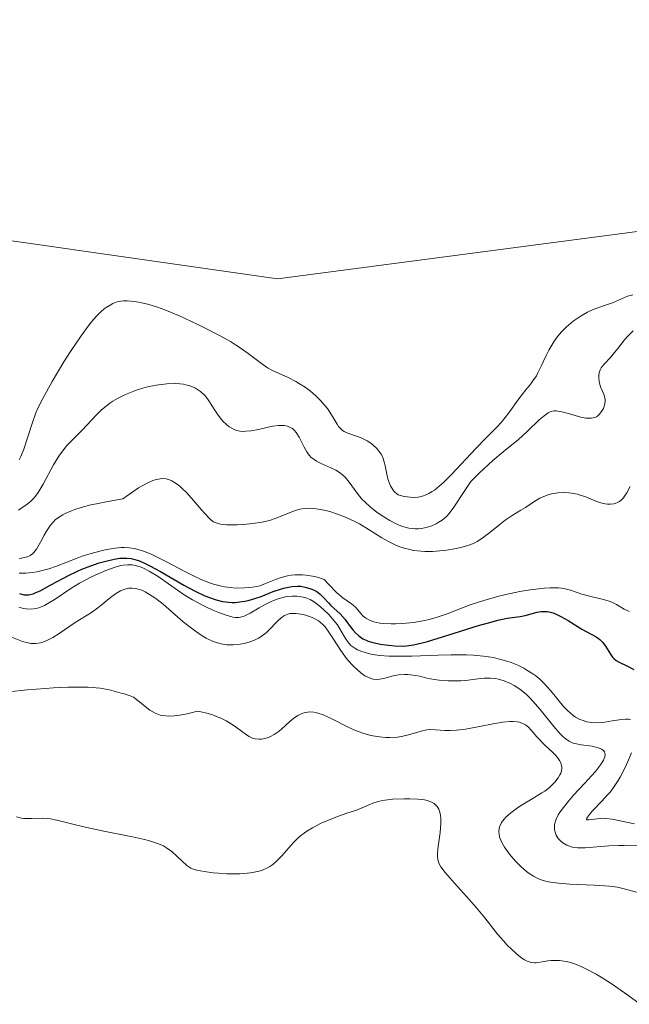
# Model space of a CAD drawing. Units: metres. Extents: x 628971 to 632463, y 4671784 to 4674135.
# Drawn here: x 631011 to 631067, y 4673135 to 4673225 of the extents above; entities that cross this region are included whole.
import ezdxf

# ---------------------------------------------------------------- set-up
doc = ezdxf.new("R2010")
doc.units = ezdxf.units.M
doc.header["$MEASUREMENT"] = 0
for name, color, linetype, lineweight in [('Cultivos herbáceos CxS', 92, 'Continuous', 0), ('Curva de nivel maestra', 36, 'Continuous', 30), ('Curva de nivel normal', 36, 'Continuous', 0), ('Suelo desnudo CxS', 43, 'Continuous', 0)]:
    doc.layers.add(name, color=color, linetype=linetype, lineweight=lineweight)

# ---------------------------------------------------------------- blocks, each defined once
blk = doc.blocks.new('*U169')
at = {"layer": 'Curva de nivel normal', "color": 36, "linetype": 'Continuous', "lineweight": 0}
blk.add_polyline3d([(631068.03, 4673134.93, 380), (631066.9, 4673135.78, 380), (631066.3, 4673136.21, 380), (631065.38, 4673136.84, 380), (631064.45, 4673137.42, 380), (631063.99, 4673137.69, 380), (631063.11, 4673138.17, 380), (631062.69, 4673138.37, 380), (631062.1, 4673138.62, 380), (631061.56, 4673138.79, 380), (631061.23, 4673138.87, 380), (631060.63, 4673138.96, 380), (631060.36, 4673138.97, 380), (631059.86, 4673138.95, 380), (631059.57, 4673138.92, 380), (631059.05, 4673138.82, 380), (631058.71, 4673138.77, 380), (631058.48, 4673138.75, 380), (631058.33, 4673138.75, 380), (631058.06, 4673138.78, 380), (631057.92, 4673138.8, 380), (631057.67, 4673138.89, 380), (631057.42, 4673139.01, 380), (631057.25, 4673139.12, 380), (631056.9, 4673139.38, 380), (631056.25, 4673139.96, 380), (631055.79, 4673140.41, 380), (631055.5, 4673140.73, 380), (631054.93, 4673141.38, 380), (631053.76, 4673142.89, 380), (631053, 4673143.8, 380), (631052.36, 4673144.52, 380), (631050.97, 4673146.05, 380), (631050.11, 4673147.04, 380), (631049.73, 4673147.56, 380), (631049.61, 4673147.78, 380), (631049.54, 4673147.93, 380), (631049.45, 4673148.21, 380), (631049.42, 4673148.51, 380), (631049.41, 4673148.73, 380), (631049.45, 4673149.23, 380), (631049.65, 4673150.73, 380), (631049.71, 4673151.53, 380), (631049.71, 4673152.04, 380), (631049.69, 4673152.27, 380), (631049.64, 4673152.58, 380), (631049.54, 4673152.86, 380), (631049.46, 4673153.01, 380), (631049.4, 4673153.11, 380), (631049.25, 4673153.27, 380), (631049.12, 4673153.37, 380), (631048.82, 4673153.54, 380), (631048.47, 4673153.66, 380), (631048.21, 4673153.72, 380), (631047.62, 4673153.79, 380), (631046.87, 4673153.82, 380), (631046.35, 4673153.82, 380), (631045.3, 4673153.77, 380), (631044.58, 4673153.68, 380), (631044.25, 4673153.62, 380), (631043.96, 4673153.56, 380), (631043.47, 4673153.4, 380), (631043.19, 4673153.29, 380), (631042.7, 4673153.07, 380), (631042.35, 4673152.91, 380), (631041.98, 4673152.77, 380), (631041.1, 4673152.48, 380), (631040.22, 4673152.18, 380), (631039.25, 4673151.8, 380), (631038.73, 4673151.57, 380), (631037.94, 4673151.15, 380), (631037.42, 4673150.84, 380), (631037.18, 4673150.67, 380), (631036.82, 4673150.4, 380), (631036.6, 4673150.21, 380), (631036.19, 4673149.8, 380), (631035.1, 4673148.57, 380), (631034.57, 4673148.02, 380), (631034.3, 4673147.79, 380), (631034.01, 4673147.59, 380), (631033.81, 4673147.47, 380), (631033.39, 4673147.28, 380), (631033.17, 4673147.21, 380), (631032.72, 4673147.09, 380), (631032.25, 4673147, 380), (631031.92, 4673146.97, 380), (631031.25, 4673146.92, 380), (631030.06, 4673146.93, 380), (631029.3, 4673146.98, 380), (631028.81, 4673147.02, 380), (631027.98, 4673147.12, 380), (631027.3, 4673147.25, 380), (631026.96, 4673147.36, 380), (631026.76, 4673147.45, 380), (631026.4, 4673147.7, 380), (631025, 4673148.97, 380), (631024.53, 4673149.32, 380), (631024.24, 4673149.48, 380), (631023.69, 4673149.71, 380), (631022.96, 4673149.94, 380), (631022.5, 4673150.06, 380), (631021.38, 4673150.32, 380), (631018.76, 4673150.84, 380), (631016.91, 4673151.23, 380), (631015.91, 4673151.47, 380), (631014.43, 4673151.84, 380), (631013.86, 4673151.96, 380), (631013.59, 4673151.99, 380), (631013.08, 4673152.02, 380), (631012.12, 4673151.99, 380), (631011.65, 4673151.99, 380), (631011.42, 4673152.01, 380), (631011.2, 4673152.05, 380), (631010.73, 4673152.16, 380)], dxfattribs=at)
blk = doc.blocks.new('*U176')
at = {"layer": 'Curva de nivel normal', "color": 36, "linetype": 'Continuous', "lineweight": 0}
blk.add_polyline3d([(631067.12, 4673182.51, 410), (631066.82, 4673181.93, 410), (631066.61, 4673181.61, 410), (631066.5, 4673181.47, 410), (631066.33, 4673181.29, 410), (631066.14, 4673181.14, 410), (631066.01, 4673181.06, 410), (631065.75, 4673180.95, 410), (631065.61, 4673180.92, 410), (631065.32, 4673180.88, 410), (631065.03, 4673180.89, 410), (631064.83, 4673180.92, 410), (631064.43, 4673181.01, 410), (631063.98, 4673181.17, 410), (631063.05, 4673181.55, 410), (631062.54, 4673181.73, 410), (631062.27, 4673181.8, 410), (631061.76, 4673181.9, 410), (631061.49, 4673181.93, 410), (631061.09, 4673181.95, 410), (631060.48, 4673181.93, 410), (631059.89, 4673181.84, 410), (631059.6, 4673181.76, 410), (631059.33, 4673181.67, 410), (631058.83, 4673181.44, 410), (631058.36, 4673181.17, 410), (631057.5, 4673180.59, 410), (631057.09, 4673180.34, 410), (631056.28, 4673179.84, 410), (631055.64, 4673179.41, 410), (631055.18, 4673179.06, 410), (631054.23, 4673178.28, 410), (631053.5, 4673177.74, 410), (631053.06, 4673177.47, 410), (631052.84, 4673177.35, 410), (631052.48, 4673177.19, 410), (631051.9, 4673176.99, 410), (631051.57, 4673176.9, 410), (631050.82, 4673176.75, 410), (631050.04, 4673176.63, 410), (631049.62, 4673176.59, 410), (631048.96, 4673176.55, 410), (631048.27, 4673176.55, 410), (631047.92, 4673176.57, 410), (631047.22, 4673176.64, 410), (631046.87, 4673176.71, 410), (631046.36, 4673176.84, 410), (631045.87, 4673177.01, 410), (631045.54, 4673177.14, 410), (631044.92, 4673177.45, 410), (631044.31, 4673177.8, 410), (631043.13, 4673178.54, 410), (631042.26, 4673179.07, 410), (631041.83, 4673179.3, 410), (631040.96, 4673179.7, 410), (631040.13, 4673180.01, 410), (631039.61, 4673180.18, 410), (631039.28, 4673180.27, 410), (631038.66, 4673180.4, 410), (631038.06, 4673180.49, 410), (631037.79, 4673180.51, 410), (631037.29, 4673180.5, 410), (631036.98, 4673180.46, 410), (631036.78, 4673180.42, 410), (631036.36, 4673180.3, 410), (631035.88, 4673180.11, 410), (631034.75, 4673179.65, 410), (631034.08, 4673179.43, 410), (631033.7, 4673179.34, 410), (631033.29, 4673179.25, 410), (631032.44, 4673179.11, 410), (631031.56, 4673179.03, 410), (631031, 4673178.99, 410), (631030.03, 4673178.99, 410), (631029.48, 4673179.05, 410), (631029.25, 4673179.1, 410), (631028.98, 4673179.2, 410), (631028.85, 4673179.27, 410), (631028.6, 4673179.45, 410), (631028.43, 4673179.6, 410), (631028.06, 4673179.99, 410), (631027.74, 4673180.36, 410), (631027, 4673181.24, 410), (631026.38, 4673181.92, 410), (631025.94, 4673182.35, 410), (631025.73, 4673182.54, 410), (631025.4, 4673182.8, 410), (631025.01, 4673183.04, 410), (631024.8, 4673183.13, 410), (631024.48, 4673183.22, 410), (631024.12, 4673183.24, 410), (631023.93, 4673183.22, 410), (631023.49, 4673183.13, 410), (631023.26, 4673183.05, 410), (631022.87, 4673182.89, 410), (631022.28, 4673182.58, 410), (631021.95, 4673182.38, 410), (631021.42, 4673182.03, 410), (631020.5, 4673181.38, 410), (631018.96, 4673181.11, 410), (631018.09, 4673180.93, 410), (631017.57, 4673180.82, 410), (631016.67, 4673180.58, 410), (631016.11, 4673180.4, 410), (631015.78, 4673180.28, 410), (631015.22, 4673180.04, 410), (631014.99, 4673179.92, 410), (631014.6, 4673179.68, 410), (631014.3, 4673179.44, 410), (631014.13, 4673179.27, 410), (631013.86, 4673178.95, 410), (631013.48, 4673178.41, 410), (631013.27, 4673178.05, 410), (631012.93, 4673177.39, 410), (631012.57, 4673176.75, 410), (631012.34, 4673176.46, 410), (631012.21, 4673176.33, 410), (631011.99, 4673176.18, 410), (631011.72, 4673176.05, 410), (631011.56, 4673176.01, 410), (631011.19, 4673175.94, 410), (631010.97, 4673175.91, 410)], dxfattribs=at)
blk = doc.blocks.new('*U178')
at = {"layer": 'Curva de nivel normal', "color": 36, "linetype": 'Continuous', "lineweight": 0}
blk.add_polyline3d([(631067.06, 4673171.02, 405), (631066.9, 4673171.08, 405), (631066.57, 4673171.25, 405), (631065.86, 4673171.68, 405), (631065.43, 4673171.89, 405), (631065.2, 4673171.98, 405), (631064.67, 4673172.14, 405), (631063.51, 4673172.4, 405), (631062.67, 4673172.62, 405), (631061.65, 4673172.98, 405), (631061.04, 4673173.13, 405), (631060.54, 4673173.19, 405), (631060.25, 4673173.21, 405), (631059.76, 4673173.21, 405), (631059.21, 4673173.17, 405), (631057.93, 4673173.02, 405), (631056.99, 4673172.86, 405), (631055.7, 4673172.59, 405), (631055.05, 4673172.43, 405), (631053.67, 4673172.05, 405), (631052.43, 4673171.63, 405), (631050.3, 4673170.82, 405), (631049.29, 4673170.47, 405), (631048.78, 4673170.32, 405), (631048.26, 4673170.2, 405), (631047.21, 4673170.02, 405), (631046.19, 4673169.92, 405), (631045.56, 4673169.9, 405), (631045.16, 4673169.89, 405), (631044.46, 4673169.92, 405), (631044.12, 4673169.96, 405), (631043.58, 4673170.07, 405), (631043.16, 4673170.22, 405), (631042.95, 4673170.34, 405), (631042.82, 4673170.42, 405), (631042.6, 4673170.61, 405), (631042.38, 4673170.85, 405), (631041.93, 4673171.35, 405), (631041.67, 4673171.6, 405), (631041.52, 4673171.72, 405), (631040.72, 4673172.29, 405), (631040.15, 4673172.77, 405), (631039.42, 4673173.5, 405), (631038.99, 4673173.98, 405), (631038.39, 4673174.18, 405), (631037.94, 4673174.28, 405), (631037.32, 4673174.37, 405), (631037, 4673174.4, 405), (631036.3, 4673174.39, 405), (631035.96, 4673174.36, 405), (631035.64, 4673174.31, 405), (631035.05, 4673174.16, 405), (631034.52, 4673173.97, 405), (631033.6, 4673173.59, 405), (631033.08, 4673173.4, 405), (631032.82, 4673173.33, 405), (631032.41, 4673173.26, 405), (631031.69, 4673173.19, 405), (631030.87, 4673173.18, 405), (631030.39, 4673173.22, 405), (631029.85, 4673173.29, 405), (631029.57, 4673173.35, 405), (631028.96, 4673173.5, 405), (631028.63, 4673173.61, 405), (631028.11, 4673173.8, 405), (631027.75, 4673173.95, 405), (631026.99, 4673174.3, 405), (631026.21, 4673174.69, 405), (631024.64, 4673175.52, 405), (631023.54, 4673176.08, 405), (631023.04, 4673176.32, 405), (631022.3, 4673176.61, 405), (631021.78, 4673176.76, 405), (631021.54, 4673176.82, 405), (631021.08, 4673176.88, 405), (631020.64, 4673176.91, 405), (631020.36, 4673176.9, 405), (631019.79, 4673176.84, 405), (631018.87, 4673176.69, 405), (631018.38, 4673176.58, 405), (631017.59, 4673176.37, 405), (631016.76, 4673176.1, 405), (631016.32, 4673175.94, 405), (631014.4, 4673175.19, 405), (631013.7, 4673174.95, 405), (631013.34, 4673174.85, 405), (631012.59, 4673174.68, 405), (631012.2, 4673174.62, 405), (631011.6, 4673174.56, 405), (631010.99, 4673174.55, 405)], dxfattribs=at)
blk = doc.blocks.new('*U181')
at = {"layer": 'Curva de nivel normal', "color": 36, "linetype": 'Continuous', "lineweight": 0}
for points in [[(631067.53, 4673151.52, 395), (631066.79, 4673151.66, 395), (631065.48, 4673151.93, 395), (631064.9, 4673152.01, 395), (631064.63, 4673152.02, 395), (631064.1, 4673151.98, 395), (631063.31, 4673151.87, 395), (631063.12, 4673151.89, 395), (631063.14, 4673152.04, 395), (631063.34, 4673152.33, 395), (631063.67, 4673152.71, 395), (631064.52, 4673153.6, 395), (631065.05, 4673154.18, 395), (631065.3, 4673154.47, 395), (631065.66, 4673154.95, 395), (631066.01, 4673155.49, 395), (631066.2, 4673155.8, 395), (631066.68, 4673156.74, 395), (631066.91, 4673157.25, 395), (631067.23, 4673158.04, 395)], [(631067.14, 4673161.1, 395), (631067.01, 4673161.13, 395), (631066.69, 4673161.14, 395), (631066.32, 4673161.11, 395), (631065.47, 4673160.97, 395), (631064.79, 4673160.86, 395), (631064.45, 4673160.82, 395), (631063.86, 4673160.81, 395), (631063.56, 4673160.83, 395), (631063.13, 4673160.9, 395), (631062.71, 4673161.03, 395), (631062.5, 4673161.11, 395), (631062.09, 4673161.33, 395), (631061.89, 4673161.47, 395), (631061.6, 4673161.7, 395), (631061.4, 4673161.89, 395), (631061.01, 4673162.29, 395), (631059.82, 4673163.73, 395), (631059.17, 4673164.46, 395), (631058.82, 4673164.8, 395), (631058.44, 4673165.11, 395), (631058.18, 4673165.3, 395), (631057.64, 4673165.65, 395), (631057.36, 4673165.81, 395), (631056.79, 4673166.09, 395), (631056.2, 4673166.33, 395), (631055.8, 4673166.47, 395), (631055, 4673166.69, 395), (631054.56, 4673166.79, 395), (631053.66, 4673166.93, 395), (631052.73, 4673167.01, 395), (631052.08, 4673167.03, 395), (631050.66, 4673167.03, 395), (631049.49, 4673167, 395), (631047.06, 4673166.92, 395), (631045.42, 4673166.92, 395), (631044.95, 4673166.93, 395), (631044.13, 4673166.99, 395), (631043.46, 4673167.08, 395), (631043.08, 4673167.16, 395), (631042.46, 4673167.34, 395), (631042.08, 4673167.5, 395), (631041.92, 4673167.59, 395), (631041.63, 4673167.77, 395), (631041.47, 4673167.91, 395), (631041.18, 4673168.24, 395), (631040.98, 4673168.54, 395), (631040.58, 4673169.22, 395), (631040.22, 4673169.8, 395), (631039.74, 4673170.39, 395), (631039.39, 4673170.77, 395), (631038.68, 4673171.45, 395), (631038.24, 4673171.8, 395), (631038.04, 4673171.94, 395), (631037.72, 4673172.12, 395), (631037.4, 4673172.25, 395), (631037.23, 4673172.3, 395), (631036.74, 4673172.4, 395), (631036.48, 4673172.43, 395), (631036.07, 4673172.43, 395), (631035.65, 4673172.39, 395), (631035.44, 4673172.36, 395), (631034.79, 4673172.19, 395), (631034.35, 4673172.03, 395), (631034.06, 4673171.91, 395), (631033.47, 4673171.61, 395), (631033.03, 4673171.36, 395), (631032.2, 4673170.87, 395), (631031.64, 4673170.6, 395), (631031.32, 4673170.5, 395), (631031.17, 4673170.48, 395), (631030.84, 4673170.48, 395), (631030.6, 4673170.52, 395), (631030.01, 4673170.69, 395), (631029.23, 4673170.97, 395), (631028.78, 4673171.15, 395), (631028.06, 4673171.48, 395), (631027.29, 4673171.87, 395), (631026.91, 4673172.09, 395), (631026.14, 4673172.56, 395), (631024.7, 4673173.57, 395), (631023.75, 4673174.24, 395), (631022.94, 4673174.73, 395), (631022.48, 4673174.97, 395), (631022.2, 4673175.09, 395), (631021.68, 4673175.26, 395), (631021.36, 4673175.32, 395), (631021.2, 4673175.33, 395), (631020.95, 4673175.33, 395), (631020.55, 4673175.28, 395), (631020.32, 4673175.24, 395), (631019.8, 4673175.09, 395), (631018.94, 4673174.79, 395), (631018.46, 4673174.59, 395), (631017.7, 4673174.25, 395), (631016.91, 4673173.84, 395), (631016.51, 4673173.62, 395), (631015.74, 4673173.14, 395), (631014.28, 4673172.17, 395), (631013.62, 4673171.76, 395), (631013.3, 4673171.59, 395), (631012.78, 4673171.37, 395), (631012.51, 4673171.29, 395), (631012.1, 4673171.24, 395), (631011.63, 4673171.26, 395), (631011.38, 4673171.31, 395), (631010.96, 4673171.41, 395)]]:
    blk.add_polyline3d(points, dxfattribs=at)
blk = doc.blocks.new('*U193')
at = {"layer": 'Curva de nivel maestra', "color": 36, "linetype": 'Continuous', "lineweight": 30}
blk.add_polyline3d([(631011.01, 4673172.67, 400), (631011.42, 4673172.57, 400), (631011.61, 4673172.55, 400), (631011.86, 4673172.56, 400), (631011.99, 4673172.58, 400), (631012.26, 4673172.66, 400), (631012.46, 4673172.73, 400), (631012.91, 4673172.94, 400), (631013.9, 4673173.47, 400), (631015.5, 4673174.33, 400), (631016.34, 4673174.74, 400), (631016.75, 4673174.92, 400), (631017.56, 4673175.23, 400), (631018.33, 4673175.49, 400), (631018.81, 4673175.63, 400), (631019.7, 4673175.84, 400), (631020.23, 4673175.92, 400), (631020.49, 4673175.94, 400), (631020.87, 4673175.94, 400), (631021.27, 4673175.89, 400), (631021.48, 4673175.85, 400), (631021.93, 4673175.71, 400), (631022.17, 4673175.62, 400), (631022.57, 4673175.45, 400), (631023, 4673175.23, 400), (631023.97, 4673174.7, 400), (631026.11, 4673173.46, 400), (631027.16, 4673172.89, 400), (631028.04, 4673172.48, 400), (631028.46, 4673172.31, 400), (631029.07, 4673172.1, 400), (631029.66, 4673171.96, 400), (631029.95, 4673171.91, 400), (631030.54, 4673171.86, 400), (631030.83, 4673171.86, 400), (631031.27, 4673171.9, 400), (631031.72, 4673171.98, 400), (631032.02, 4673172.05, 400), (631032.62, 4673172.22, 400), (631033.21, 4673172.42, 400), (631034.33, 4673172.85, 400), (631035.09, 4673173.12, 400), (631035.43, 4673173.21, 400), (631036.04, 4673173.32, 400), (631036.56, 4673173.35, 400), (631036.86, 4673173.34, 400), (631037.39, 4673173.24, 400), (631037.87, 4673173.08, 400), (631038.15, 4673172.95, 400), (631038.32, 4673172.85, 400), (631038.63, 4673172.62, 400), (631038.95, 4673172.3, 400), (631039.39, 4673171.83, 400), (631039.63, 4673171.59, 400), (631040.48, 4673170.8, 400), (631040.93, 4673170.3, 400), (631041.21, 4673169.9, 400), (631041.63, 4673169.34, 400), (631041.87, 4673169.06, 400), (631042.15, 4673168.81, 400), (631042.31, 4673168.69, 400), (631042.56, 4673168.53, 400), (631042.85, 4673168.39, 400), (631043.05, 4673168.31, 400), (631043.49, 4673168.18, 400), (631044.18, 4673168.03, 400), (631044.64, 4673167.96, 400), (631045.49, 4673167.88, 400), (631046.22, 4673167.85, 400), (631046.58, 4673167.87, 400), (631047.2, 4673167.96, 400), (631048, 4673168.15, 400), (631048.49, 4673168.28, 400), (631050.37, 4673168.86, 400), (631053.19, 4673169.74, 400), (631054.43, 4673170.09, 400), (631054.95, 4673170.22, 400), (631055.81, 4673170.4, 400), (631057, 4673170.57, 400), (631057.47, 4673170.66, 400), (631058.59, 4673170.97, 400), (631058.94, 4673171.02, 400), (631059.3, 4673171.03, 400), (631059.49, 4673171.02, 400), (631059.79, 4673170.96, 400), (631060.1, 4673170.86, 400), (631060.32, 4673170.78, 400), (631060.76, 4673170.57, 400), (631061.43, 4673170.19, 400), (631062.67, 4673169.41, 400), (631064, 4673168.69, 400), (631064.32, 4673168.46, 400), (631064.46, 4673168.33, 400), (631064.6, 4673168.18, 400), (631064.85, 4673167.83, 400), (631065.3, 4673167.12, 400), (631065.51, 4673166.82, 400), (631065.62, 4673166.7, 400), (631065.85, 4673166.51, 400), (631066.12, 4673166.36, 400), (631066.82, 4673166.02, 400), (631067.47, 4673165.71, 400)], dxfattribs=at)

msp = doc.modelspace()

# ---------------------------------------------------------------- linework, layer by layer
at = {"layer": 'Cultivos herbáceos CxS', "color": 92, "linetype": 'Continuous', "lineweight": 0}
for points in [[(631075.7027, 4673206.9823, 422.2917), (631034.7291, 4673201.5893, 423.119), (630996.9905, 4673206.9835, 424.3337), (630977.5825, 4673217.7723, 424.9337), (630957.0963, 4673249.0567, 426.0403)], [(630957.0963, 4673249.0567, 426.0403), (630977.5825, 4673217.7723, 424.9337), (630996.9905, 4673206.9835, 424.3337), (631034.7291, 4673201.5893, 423.119), (631075.7027, 4673206.9823, 422.2917)]]:
    msp.add_polyline3d(points, dxfattribs=at)
at = {"layer": 'Curva de nivel normal', "color": 36, "linetype": 'Continuous', "lineweight": 0}
for points in [[(631067.38, 4673200.14, 420), (631066.88, 4673199.99, 420), (631065.51, 4673199.4, 420), (631065.05, 4673199.24, 420), (631064.06, 4673198.91, 420), (631063.5, 4673198.68, 420), (631063.2, 4673198.54, 420), (631062.63, 4673198.21, 420), (631062.34, 4673198.02, 420), (631061.89, 4673197.7, 420), (631061.24, 4673197.15, 420), (631060.82, 4673196.73, 420), (631060.63, 4673196.51, 420), (631060.35, 4673196.17, 420), (631060.1, 4673195.8, 420), (631059.65, 4673195.05, 420), (631059.4, 4673194.54, 420), (631058.95, 4673193.58, 420), (631058.65, 4673192.95, 420), (631058.5, 4673192.68, 420), (631058.19, 4673192.21, 420), (631057.99, 4673191.94, 420), (631057.55, 4673191.4, 420), (631057.2, 4673190.96, 420), (631056.81, 4673190.44, 420), (631055.97, 4673189.28, 420), (631055.3, 4673188.43, 420), (631054.84, 4673187.92, 420), (631053.83, 4673186.92, 420), (631052.93, 4673186, 420), (631050.7, 4673183.62, 420), (631049.93, 4673182.86, 420), (631049.56, 4673182.53, 420), (631049.13, 4673182.19, 420), (631048.92, 4673182.05, 420), (631048.61, 4673181.86, 420), (631048.29, 4673181.71, 420), (631048.12, 4673181.65, 420), (631047.78, 4673181.56, 420), (631047.6, 4673181.53, 420), (631047.32, 4673181.51, 420), (631046.91, 4673181.52, 420), (631046.36, 4673181.6, 420), (631045.8, 4673181.74, 420), (631045.51, 4673182, 420), (631045.36, 4673182.18, 420), (631045.1, 4673182.58, 420), (631045.01, 4673182.79, 420), (631044.86, 4673183.21, 420), (631044.75, 4673183.64, 420), (631044.6, 4673184.42, 420), (631044.55, 4673184.67, 420), (631044.42, 4673185.09, 420), (631044.26, 4673185.44, 420), (631044.13, 4673185.64, 420), (631043.84, 4673186, 420), (631043.48, 4673186.33, 420), (631043.28, 4673186.49, 420), (631042.95, 4673186.7, 420), (631042.59, 4673186.9, 420), (631042.4, 4673186.98, 420), (631041.99, 4673187.13, 420), (631041.19, 4673187.4, 420), (631040.84, 4673187.57, 420), (631040.69, 4673187.67, 420), (631040.56, 4673187.78, 420), (631040.33, 4673188.04, 420), (631040.19, 4673188.25, 420), (631039.93, 4673188.71, 420), (631039.69, 4673189.1, 420), (631039.3, 4673189.68, 420), (631039.06, 4673189.97, 420), (631038.67, 4673190.42, 420), (631038.24, 4673190.85, 420), (631038, 4673191.06, 420), (631037.76, 4673191.26, 420), (631037.26, 4673191.63, 420), (631036.75, 4673191.96, 420), (631036.4, 4673192.16, 420), (631035.71, 4673192.52, 420), (631034.26, 4673193.17, 420), (631033.8, 4673193.42, 420), (631033.58, 4673193.56, 420), (631033.12, 4673193.9, 420), (631032.02, 4673194.75, 420), (631031.3, 4673195.26, 420), (631030.87, 4673195.54, 420), (631030.39, 4673195.83, 420), (631029.32, 4673196.43, 420), (631028.14, 4673197.04, 420), (631027.34, 4673197.44, 420), (631025.76, 4673198.16, 420), (631024.35, 4673198.75, 420), (631023.7, 4673198.98, 420), (631022.8, 4673199.26, 420), (631021.96, 4673199.46, 420), (631021.57, 4673199.52, 420), (631020.9, 4673199.59, 420), (631020.57, 4673199.58, 420), (631020.08, 4673199.5, 420), (631019.75, 4673199.39, 420), (631019.58, 4673199.32, 420), (631019.33, 4673199.19, 420), (631018.98, 4673198.96, 420), (631018.8, 4673198.83, 420), (631018.52, 4673198.59, 420), (631018.09, 4673198.16, 420), (631017.63, 4673197.64, 420), (631017.32, 4673197.24, 420), (631016.67, 4673196.37, 420), (631015.71, 4673194.93, 420), (631015.09, 4673193.96, 420), (631014.01, 4673192.15, 420), (631013.15, 4673190.6, 420), (631012.74, 4673189.78, 420), (631012.52, 4673189.28, 420), (631012.16, 4673188.31, 420), (631011.4, 4673185.95, 420), (631011.13, 4673185.26, 420), (631010.98, 4673184.96, 420)], [(631067.4, 4673196.82, 415), (631066.91, 4673196.34, 415), (631066.6, 4673195.98, 415), (631065.99, 4673195.2, 415), (631065.55, 4673194.66, 415), (631065.27, 4673194.35, 415), (631064.75, 4673193.8, 415), (631064.55, 4673193.54, 415), (631064.46, 4673193.41, 415), (631064.37, 4673193.22, 415), (631064.28, 4673192.96, 415), (631064.25, 4673192.82, 415), (631064.23, 4673192.51, 415), (631064.26, 4673192.18, 415), (631064.3, 4673192.02, 415), (631064.41, 4673191.68, 415), (631064.69, 4673191.01, 415), (631064.79, 4673190.67, 415), (631064.82, 4673190.5, 415), (631064.82, 4673190.33, 415), (631064.77, 4673190, 415), (631064.66, 4673189.68, 415), (631064.56, 4673189.49, 415), (631064.31, 4673189.16, 415), (631064.13, 4673188.99, 415), (631064.03, 4673188.92, 415), (631063.86, 4673188.84, 415), (631063.58, 4673188.78, 415), (631063.24, 4673188.78, 415), (631063.04, 4673188.8, 415), (631062.58, 4673188.9, 415), (631061.56, 4673189.19, 415), (631060.84, 4673189.38, 415), (631060.49, 4673189.45, 415), (631060.33, 4673189.47, 415), (631060.1, 4673189.46, 415), (631059.88, 4673189.41, 415), (631059.77, 4673189.37, 415), (631059.59, 4673189.28, 415), (631059.21, 4673189.02, 415), (631058.76, 4673188.63, 415), (631057.7, 4673187.6, 415), (631056.82, 4673186.79, 415), (631056.41, 4673186.45, 415), (631055.46, 4673185.7, 415), (631054.51, 4673184.89, 415), (631053.26, 4673183.73, 415), (631052.49, 4673182.97, 415), (631051.86, 4673182.05, 415), (631050.93, 4673180.6, 415), (631050.5, 4673180.04, 415), (631050.28, 4673179.79, 415), (631050.03, 4673179.57, 415), (631049.86, 4673179.43, 415), (631049.49, 4673179.19, 415), (631049.3, 4673179.08, 415), (631048.9, 4673178.9, 415), (631048.49, 4673178.77, 415), (631047.94, 4673178.65, 415), (631047.67, 4673178.63, 415), (631047.37, 4673178.62, 415), (631047.17, 4673178.64, 415), (631046.79, 4673178.69, 415), (631046.21, 4673178.85, 415), (631045.82, 4673178.99, 415), (631045.57, 4673179.11, 415), (631045.04, 4673179.38, 415), (631044.24, 4673179.88, 415), (631043.84, 4673180.16, 415), (631043.26, 4673180.62, 415), (631042.73, 4673181.11, 415), (631042.48, 4673181.36, 415), (631042.05, 4673181.89, 415), (631041.29, 4673182.92, 415), (631040.92, 4673183.36, 415), (631040.72, 4673183.56, 415), (631040.51, 4673183.73, 415), (631040.08, 4673184.02, 415), (631039.63, 4673184.24, 415), (631038.78, 4673184.6, 415), (631038.3, 4673184.84, 415), (631038.08, 4673184.98, 415), (631037.79, 4673185.22, 415), (631037.53, 4673185.52, 415), (631037.41, 4673185.7, 415), (631037.18, 4673186.13, 415), (631036.71, 4673187.06, 415), (631036.44, 4673187.48, 415), (631036.29, 4673187.66, 415), (631036.13, 4673187.8, 415), (631036.02, 4673187.88, 415), (631035.77, 4673188.01, 415), (631035.64, 4673188.06, 415), (631035.35, 4673188.12, 415), (631035.03, 4673188.13, 415), (631034.8, 4673188.12, 415), (631034.29, 4673188.06, 415), (631033.87, 4673187.97, 415), (631032.96, 4673187.76, 415), (631032.26, 4673187.63, 415), (631031.8, 4673187.59, 415), (631031.59, 4673187.58, 415), (631031.27, 4673187.61, 415), (631030.98, 4673187.67, 415), (631030.8, 4673187.73, 415), (631030.45, 4673187.9, 415), (631030.29, 4673188, 415), (631030, 4673188.23, 415), (631029.73, 4673188.49, 415), (631029.56, 4673188.68, 415), (631029.26, 4673189.08, 415), (631028.96, 4673189.52, 415), (631028.42, 4673190.38, 415), (631028.13, 4673190.77, 415), (631027.97, 4673190.95, 415), (631027.65, 4673191.25, 415), (631027.47, 4673191.38, 415), (631027.18, 4673191.56, 415), (631026.85, 4673191.71, 415), (631026.67, 4673191.77, 415), (631026.28, 4673191.87, 415), (631026.07, 4673191.91, 415), (631025.73, 4673191.95, 415), (631025.35, 4673191.97, 415), (631024.54, 4673191.94, 415), (631023.57, 4673191.82, 415), (631022.78, 4673191.66, 415), (631021.92, 4673191.42, 415), (631021.51, 4673191.28, 415), (631020.74, 4673190.96, 415), (631020.03, 4673190.6, 415), (631019.6, 4673190.34, 415), (631019.32, 4673190.16, 415), (631018.82, 4673189.77, 415), (631018.55, 4673189.55, 415), (631018.07, 4673189.08, 415), (631016.76, 4673187.68, 415), (631016.46, 4673187.39, 415), (631015.84, 4673186.78, 415), (631015.36, 4673186.27, 415), (631014.88, 4673185.65, 415), (631014.64, 4673185.3, 415), (631014.15, 4673184.49, 415), (631013.19, 4673182.73, 415), (631012.72, 4673181.96, 415), (631012.48, 4673181.63, 415), (631012.33, 4673181.45, 415), (631012.02, 4673181.14, 415), (631011.72, 4673180.9, 415), (631011.21, 4673180.56, 415), (631010.92, 4673180.33, 415)], [(631068.12, 4673149.48, 390), (631066.57, 4673149.53, 390), (631066.08, 4673149.53, 390), (631065.16, 4673149.49, 390), (631062.98, 4673149.31, 390), (631062.27, 4673149.3, 390), (631061.9, 4673149.34, 390), (631061.69, 4673149.39, 390), (631061.31, 4673149.54, 390), (631060.94, 4673149.78, 390), (631060.76, 4673149.92, 390), (631060.52, 4673150.18, 390), (631060.33, 4673150.48, 390), (631060.26, 4673150.65, 390), (631060.17, 4673150.97, 390), (631060.16, 4673151.15, 390), (631060.18, 4673151.45, 390), (631060.26, 4673151.77, 390), (631060.32, 4673151.95, 390), (631060.51, 4673152.33, 390), (631060.63, 4673152.54, 390), (631060.86, 4673152.87, 390), (631061.46, 4673153.61, 390), (631061.93, 4673154.14, 390), (631062.94, 4673155.21, 390), (631063.94, 4673156.32, 390), (631064.41, 4673156.94, 390), (631064.58, 4673157.2, 390), (631064.67, 4673157.36, 390), (631064.78, 4673157.66, 390), (631064.81, 4673157.9, 390), (631064.75, 4673158.13, 390), (631064.63, 4673158.28, 390), (631064.49, 4673158.39, 390), (631064.38, 4673158.45, 390), (631064.1, 4673158.54, 390), (631063.63, 4673158.65, 390), (631062.62, 4673158.78, 390), (631062.05, 4673158.89, 390), (631061.78, 4673158.97, 390), (631061.51, 4673159.11, 390), (631061.37, 4673159.19, 390), (631061.08, 4673159.41, 390), (631060.93, 4673159.55, 390), (631060.68, 4673159.8, 390), (631060.12, 4673160.45, 390), (631058.84, 4673162.03, 390), (631058.19, 4673162.79, 390), (631057.87, 4673163.13, 390), (631057.56, 4673163.42, 390), (631056.99, 4673163.89, 390), (631056.46, 4673164.23, 390), (631056.13, 4673164.4, 390), (631055.54, 4673164.65, 390), (631055.01, 4673164.81, 390), (631054.74, 4673164.86, 390), (631054.28, 4673164.9, 390), (631053.71, 4673164.89, 390), (631053.36, 4673164.86, 390), (631052.23, 4673164.73, 390), (631051.55, 4673164.67, 390), (631050.8, 4673164.65, 390), (631050.4, 4673164.65, 390), (631049.56, 4673164.71, 390), (631049.12, 4673164.77, 390), (631048.43, 4673164.9, 390), (631047.79, 4673165.08, 390), (631047.4, 4673165.16, 390), (631046.7, 4673165.24, 390), (631046.39, 4673165.24, 390), (631045.84, 4673165.2, 390), (631045.36, 4673165.11, 390), (631044.59, 4673164.9, 390), (631044.12, 4673164.81, 390), (631043.9, 4673164.79, 390), (631043.5, 4673164.82, 390), (631043.25, 4673164.89, 390), (631043.08, 4673164.95, 390), (631042.74, 4673165.13, 390), (631042.54, 4673165.27, 390), (631042.13, 4673165.59, 390), (631041.71, 4673165.99, 390), (631041.16, 4673166.6, 390), (631040.9, 4673166.93, 390), (631040.53, 4673167.45, 390), (631039.87, 4673168.47, 390), (631039.44, 4673169.14, 390), (631039.1, 4673169.61, 390), (631038.92, 4673169.8, 390), (631038.64, 4673170.05, 390), (631038.49, 4673170.16, 390), (631038.15, 4673170.36, 390), (631037.89, 4673170.47, 390), (631037.31, 4673170.68, 390), (631036.85, 4673170.78, 390), (631036.42, 4673170.84, 390), (631036.21, 4673170.85, 390), (631035.85, 4673170.83, 390), (631035.68, 4673170.79, 390), (631035.37, 4673170.66, 390), (631035.17, 4673170.54, 390), (631034.77, 4673170.2, 390), (631034.55, 4673169.98, 390), (631034.07, 4673169.47, 390), (631033.67, 4673169.08, 390), (631033.23, 4673168.73, 390), (631032.98, 4673168.57, 390), (631032.73, 4673168.44, 390), (631032.2, 4673168.23, 390), (631031.66, 4673168.09, 390), (631031.3, 4673168.03, 390), (631030.63, 4673167.97, 390), (631030.07, 4673167.97, 390), (631029.81, 4673168, 390), (631029.42, 4673168.08, 390), (631028.81, 4673168.28, 390), (631028.17, 4673168.59, 390), (631027.8, 4673168.8, 390), (631027.18, 4673169.21, 390), (631026.45, 4673169.76, 390), (631026.05, 4673170.09, 390), (631024.2, 4673171.7, 390), (631023.54, 4673172.21, 390), (631023.21, 4673172.44, 390), (631022.56, 4673172.83, 390), (631022.24, 4673172.98, 390), (631021.79, 4673173.12, 390), (631021.64, 4673173.15, 390), (631021.35, 4673173.18, 390), (631021.07, 4673173.16, 390), (631020.89, 4673173.13, 390), (631020.55, 4673173.03, 390), (631020.3, 4673172.92, 390), (631019.82, 4673172.65, 390), (631019.36, 4673172.31, 390), (631018.51, 4673171.6, 390), (631018.21, 4673171.36, 390), (631017.62, 4673170.94, 390), (631017.24, 4673170.69, 390), (631016.53, 4673170.25, 390), (631016.02, 4673169.94, 390), (631014.67, 4673169.02, 390), (631014.07, 4673168.64, 390), (631013.51, 4673168.36, 390), (631013.16, 4673168.22, 390), (631012.94, 4673168.16, 390), (631012.5, 4673168.09, 390), (631012.21, 4673168.08, 390), (631012.06, 4673168.1, 390), (631011.8, 4673168.14, 390), (631011.3, 4673168.28, 390), (631010.2, 4673168.7, 390)], [(631067.7, 4673145.23, 385), (631066.58, 4673145.54, 385), (631065.95, 4673145.68, 385), (631065.22, 4673145.79, 385), (631064.79, 4673145.83, 385), (631063.81, 4673145.89, 385), (631061.59, 4673145.97, 385), (631060.54, 4673146.05, 385), (631060.06, 4673146.11, 385), (631059.62, 4673146.19, 385), (631059.35, 4673146.25, 385), (631058.86, 4673146.4, 385), (631058.64, 4673146.49, 385), (631058.23, 4673146.7, 385), (631057.84, 4673146.95, 385), (631057.6, 4673147.13, 385), (631057.11, 4673147.56, 385), (631056.61, 4673148.05, 385), (631056.37, 4673148.32, 385), (631056.02, 4673148.73, 385), (631055.56, 4673149.37, 385), (631055.32, 4673149.79, 385), (631055.23, 4673150, 385), (631055.12, 4673150.3, 385), (631055.07, 4673150.59, 385), (631055.06, 4673150.78, 385), (631055.1, 4673151.13, 385), (631055.15, 4673151.3, 385), (631055.31, 4673151.63, 385), (631055.53, 4673151.94, 385), (631055.71, 4673152.14, 385), (631056.16, 4673152.54, 385), (631056.76, 4673152.97, 385), (631057.21, 4673153.26, 385), (631058.11, 4673153.8, 385), (631059.02, 4673154.35, 385), (631059.27, 4673154.52, 385), (631059.7, 4673154.84, 385), (631060.03, 4673155.15, 385), (631060.21, 4673155.34, 385), (631060.51, 4673155.74, 385), (631060.67, 4673156.01, 385), (631060.74, 4673156.16, 385), (631060.81, 4673156.38, 385), (631060.85, 4673156.61, 385), (631060.84, 4673156.73, 385), (631060.79, 4673156.99, 385), (631060.74, 4673157.12, 385), (631060.63, 4673157.33, 385), (631060.53, 4673157.48, 385), (631060.28, 4673157.78, 385), (631059.98, 4673158.1, 385), (631059.29, 4673158.75, 385), (631058.54, 4673159.5, 385), (631058.36, 4673159.71, 385), (631058.02, 4673160.12, 385), (631057.77, 4673160.39, 385), (631057.49, 4673160.61, 385), (631057.33, 4673160.71, 385), (631057.09, 4673160.81, 385), (631056.96, 4673160.85, 385), (631056.74, 4673160.89, 385), (631056.36, 4673160.92, 385), (631056.07, 4673160.92, 385), (631055.41, 4673160.86, 385), (631054.68, 4673160.74, 385), (631053.12, 4673160.43, 385), (631051.99, 4673160.22, 385), (631051.47, 4673160.15, 385), (631051.16, 4673160.11, 385), (631050.58, 4673160.09, 385), (631050.09, 4673160.09, 385), (631049.25, 4673160.15, 385), (631048.7, 4673160.17, 385), (631048.44, 4673160.15, 385), (631047.91, 4673160.04, 385), (631046.76, 4673159.69, 385), (631046.1, 4673159.53, 385), (631045.74, 4673159.48, 385), (631045.05, 4673159.44, 385), (631044.68, 4673159.44, 385), (631044.1, 4673159.5, 385), (631043.49, 4673159.6, 385), (631043.18, 4673159.67, 385), (631042.55, 4673159.85, 385), (631042.23, 4673159.96, 385), (631041.74, 4673160.15, 385), (631041.1, 4673160.45, 385), (631039.82, 4673161.1, 385), (631039.2, 4673161.4, 385), (631038.9, 4673161.53, 385), (631038.32, 4673161.72, 385), (631038.05, 4673161.78, 385), (631037.65, 4673161.81, 385), (631037.28, 4673161.76, 385), (631037.04, 4673161.69, 385), (631036.89, 4673161.63, 385), (631036.59, 4673161.48, 385), (631036.18, 4673161.2, 385), (631035.91, 4673160.98, 385), (631035.41, 4673160.52, 385), (631034.86, 4673160.04, 385), (631034.6, 4673159.84, 385), (631034.42, 4673159.72, 385), (631034.07, 4673159.53, 385), (631033.9, 4673159.46, 385), (631033.56, 4673159.35, 385), (631033.24, 4673159.29, 385), (631033.04, 4673159.28, 385), (631032.67, 4673159.32, 385), (631032.48, 4673159.37, 385), (631032.12, 4673159.54, 385), (631031.88, 4673159.7, 385), (631030.84, 4673160.45, 385), (631030.3, 4673160.79, 385), (631029.99, 4673160.97, 385), (631029.5, 4673161.22, 385), (631028.97, 4673161.45, 385), (631028.69, 4673161.55, 385), (631028.11, 4673161.72, 385), (631027.82, 4673161.79, 385), (631027.37, 4673161.86, 385), (631026.67, 4673161.69, 385), (631026.25, 4673161.6, 385), (631025.53, 4673161.48, 385), (631025.22, 4673161.44, 385), (631024.67, 4673161.42, 385), (631024.21, 4673161.46, 385), (631023.94, 4673161.51, 385), (631023.78, 4673161.56, 385), (631023.47, 4673161.68, 385), (631023, 4673161.96, 385), (631022.71, 4673162.17, 385), (631022.18, 4673162.61, 385), (631021.65, 4673163.03, 385), (631021.49, 4673163.14, 385), (631021.19, 4673163.28, 385), (631020.99, 4673163.35, 385), (631020.62, 4673163.45, 385), (631020.34, 4673163.52, 385), (631019.71, 4673163.72, 385), (631019.29, 4673163.83, 385), (631018.75, 4673163.93, 385), (631018.42, 4673163.98, 385), (631017.32, 4673164.06, 385), (631016.65, 4673164.08, 385), (631015.49, 4673164.07, 385), (631014.13, 4673164.01, 385), (631013.37, 4673163.96, 385), (631011.73, 4673163.82, 385), (631008.33, 4673163.47, 385)]]:
    msp.add_polyline3d(points, dxfattribs=at)
at = {"layer": 'Suelo desnudo CxS', "color": 43, "linetype": 'Continuous', "lineweight": 0}
msp.add_polyline3d([(630957.0963, 4673249.0567, 426.0403), (630977.5825, 4673217.7723, 424.9337), (630996.9905, 4673206.9835, 424.3337), (631034.7291, 4673201.5893, 423.119), (631075.7027, 4673206.9823, 422.2917)], dxfattribs=at)
msp.add_polyline3d([(630957.0963, 4673249.0567, 426.0403), (630977.5825, 4673217.7723, 424.9337), (630996.9905, 4673206.9835, 424.3337), (631034.7291, 4673201.5893, 423.119), (631075.7027, 4673206.9823, 422.2917)], dxfattribs=at)

# ---------------------------------------------------------------- block references
at = {"layer": 'Curva de nivel maestra', "color": 36, "linetype": 'Continuous', "lineweight": 30}
msp.add_blockref('*U193', (0, 0), dxfattribs=at)
at = {"layer": 'Curva de nivel normal', "color": 36, "linetype": 'Continuous', "lineweight": 0}
for name in ['*U178', '*U176', '*U181', '*U169']:
    msp.add_blockref(name, (0, 0), dxfattribs=at)

doc.saveas('drawing.dxf')
